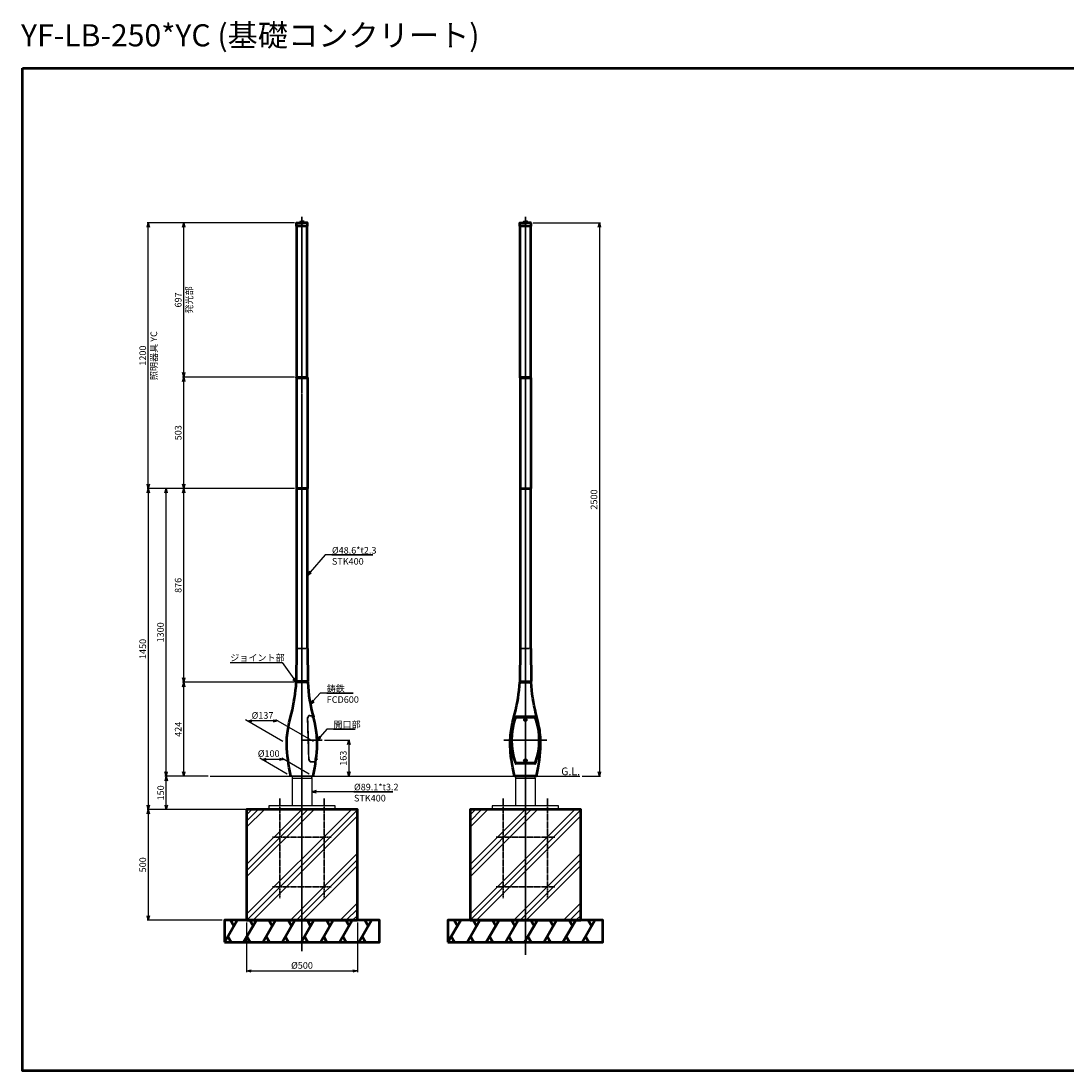
# Model space of a CAD drawing. Units: millimetres. Extents: x -5881 to 34511, y -1999 to 2745.
# Drawn here: x 24862 to 29586, y -1999 to 2744 of the extents above; entities that cross this region are included whole.
import ezdxf

# ---------------------------------------------------------------- set-up
doc = ezdxf.new("R2010")
doc.units = ezdxf.units.MM
doc.linetypes.add('AM_ISO08W050x2', pattern=[9, 6, -0.75, 1.5, -0.75])
for name, color, linetype, lineweight in [('AM_0', 7, 'Continuous', 50), ('AM_0N', 2, 'Continuous', 35), ('AM_5', 134, 'Continuous', 25), ('AM_6', 2, 'Continuous', 35), ('AM_7', 2, 'AM_ISO08W050x2', 35), ('AM_7N', 4, 'AM_ISO08W050x2', 25), ('AM_8', 2, 'Continuous', 35)]:
    doc.layers.add(name, color=color, linetype=linetype, lineweight=lineweight)
doc.layers.add('VIEWPORT', color=8, linetype='Continuous', lineweight=0, plot=False)
doc.styles.get("Standard").update_dxf_attribs({"font": 'ISOCP.SHX', "bigfont": 'EXTFONT.SHX'})
doc.dimstyles.new('Mystandard$0', dxfattribs={"dimtxt": 3, "dimasz": 2, "dimexe": 0.5, "dimexo": 1, "dimgap": 1, "dimtad": 3, "dimdsep": 46, "dimtxsty": 'STANDARD', "dimblk": 'OPEN30', "dimcen": 0, "dimclrd": 256, "dimclre": 256, "dimclrt": 2, "dimadec": 0, "dimazin": 2, "dimtp": 0.1, "dimtm": 0.1, "dimtfac": 0.71, "dimtmove": 0, "dimatfit": 3, "dimldrblk": 'OPEN30', "dimfxl": 1, "dimtolj": 1, "dimtzin": 0, "dimlwd": -1, "dimlwe": -1, "dimarcsym": 0})

# ---------------------------------------------------------------- blocks, each defined once
blk = doc.blocks.new('_Open30')
at = {"color": 0, "lineweight": -2}
for p, q in [((-1, 0.27), (0, 0)), ((0, 0), (-1, -0.27)), ((0, 0), (-1, 0))]:
    blk.add_line(p, q, dxfattribs=at)
blk = doc.blocks.new('*D111')
at = {"layer": 'AM_5'}
for p, q in [((25706.9, -667.5), (25513.1, -667.5)), ((25518.1, -797.5), (25518.1, -687.5)), ((25971.1, -817.5), (25513.1, -817.5))]:
    blk.add_line(p, q, dxfattribs=at)
at = {"layer": 'Defpoints', "color": 0}
for p in [(25518.1, -667.5), (25716.9, -667.5), (25981.1, -817.5)]:
    blk.add_point(p, dxfattribs=at)
at = {"layer": 'AM_5', "xscale": 20, "yscale": 20, "zscale": 20}
for p, rotation in [((25518.1, -667.5), 90), ((25518.1, -817.5), 270)]:
    blk.add_blockref('_Open30', p, dxfattribs=dict(at, rotation=rotation))
at = {"layer": 'AM_5', "color": 2, "insert": (25493.1, -742.5), "char_height": 30, "attachment_point": 5, "rotation": 90}
blk.add_mtext('\\A1;150', dxfattribs=at)
blk = doc.blocks.new('*D97')
at = {"layer": 'AM_5'}
for p, q in [((26095.2, -243.1), (25591.9, -243.1)), ((25596.9, -647.5), (25596.9, -263.1)), ((25706.9, -667.5), (25591.9, -667.5))]:
    blk.add_line(p, q, dxfattribs=at)
at = {"layer": 'Defpoints', "color": 0}
for p in [(25596.9, -243.1), (26105.2, -243.1), (25716.9, -667.5)]:
    blk.add_point(p, dxfattribs=at)
at = {"layer": 'AM_5', "xscale": 20, "yscale": 20, "zscale": 20}
for p, rotation in [((25596.9, -243.1), 90), ((25596.9, -667.5), 270)]:
    blk.add_blockref('_Open30', p, dxfattribs=dict(at, rotation=rotation))
at = {"layer": 'AM_5', "color": 2, "insert": (25571.9, -455.3), "char_height": 30, "attachment_point": 5, "rotation": 90}
blk.add_mtext('\\A1;424', dxfattribs=at)
blk = doc.blocks.new('*D98')
at = {"layer": 'AM_5'}
for p, q in [((26096.8, 632.5), (25591.9, 632.5)), ((25596.9, -223.1), (25596.9, 612.5)), ((26095.2, -243.1), (25591.9, -243.1))]:
    blk.add_line(p, q, dxfattribs=at)
at = {"layer": 'Defpoints', "color": 0}
for p in [(25596.9, 632.5), (26106.8, 632.5), (26105.2, -243.1)]:
    blk.add_point(p, dxfattribs=at)
at = {"layer": 'AM_5', "xscale": 20, "yscale": 20, "zscale": 20}
for p, rotation in [((25596.9, 632.5), 90), ((25596.9, -243.1), 270)]:
    blk.add_blockref('_Open30', p, dxfattribs=dict(at, rotation=rotation))
at = {"layer": 'AM_5', "color": 2, "insert": (25571.9, 194.7), "char_height": 30, "attachment_point": 5, "rotation": 90}
blk.add_mtext('\\A1;876', dxfattribs=at)
blk = doc.blocks.new('*D99')
at = {"layer": 'AM_5'}
for p, q in [((26096.8, 632.5), (25431.9, 632.5)), ((25436.9, 612.5), (25436.9, -797.5)), ((25971.1, -817.5), (25431.9, -817.5))]:
    blk.add_line(p, q, dxfattribs=at)
at = {"layer": 'Defpoints', "color": 0}
for p in [(26106.8, 632.5), (25436.9, -817.5), (25981.1, -817.5)]:
    blk.add_point(p, dxfattribs=at)
at = {"layer": 'AM_5', "xscale": 20, "yscale": 20, "zscale": 20}
for p, rotation in [((25436.9, 632.5), 90), ((25436.9, -817.5), 270)]:
    blk.add_blockref('_Open30', p, dxfattribs=dict(at, rotation=rotation))
at = {"layer": 'AM_5', "color": 2, "insert": (25411.9, -92.5), "char_height": 30, "attachment_point": 5, "rotation": 90}
blk.add_mtext('\\A1;1450', dxfattribs=at)
blk = doc.blocks.new('*S194')
at = {"layer": 'AM_5', "linetype": 'Continuous', "ltscale": 0.7}
for p, q in [((26236.3, 332), (26168.6, 254.7)), ((26450.6, 332), (26236.3, 332)), ((26266.3, 332), (26450.6, 332)), ((26164.5, 258.3), (26155.4, 239.7)), ((26168.6, 254.7), (26155.4, 239.7)), ((26155.4, 239.7), (26172.6, 251.2))]:
    blk.add_line(p, q, dxfattribs=at)
at = {"layer": 'AM_5', "color": 2, "insert": (26266.3, 368), "char_height": 30, "attachment_point": 1}
blk.add_mtext('%%c48.6*t2.3\\PSTK400', dxfattribs=at)
blk = doc.blocks.new('*D100')
at = {"layer": 'AM_5'}
for p, q in [((26096.8, 1832.5), (25431.9, 1832.5)), ((25436.9, 652.5), (25436.9, 1812.5)), ((26096.8, 632.5), (25431.9, 632.5))]:
    blk.add_line(p, q, dxfattribs=at)
at = {"layer": 'Defpoints', "color": 0}
for p in [(25436.9, 1832.5), (26106.8, 1832.5), (26106.8, 632.5)]:
    blk.add_point(p, dxfattribs=at)
at = {"layer": 'AM_5', "xscale": 20, "yscale": 20, "zscale": 20}
for p, rotation in [((25436.9, 1832.5), 90), ((25436.9, 632.5), 270)]:
    blk.add_blockref('_Open30', p, dxfattribs=dict(at, rotation=rotation))
at = {"layer": 'AM_5', "color": 2, "char_height": 30, "attachment_point": 5, "rotation": 90}
for s, insert in [('\\A1;照明器具 YC', (25461.9, 1232.5)), ('\\A1;1200', (25411.9, 1232.5))]:
    blk.add_mtext(s, dxfattribs=dict(at, insert=insert))
blk = doc.blocks.new('*U93')
at = {"layer": 'AM_0', "ltscale": 0.7}
for p, q in [((-28.9, -50), (28.9, 50)), ((13.9, 24), (-1.1, 50)), ((1.1, -50), (-13.9, -24))]:
    blk.add_line(p, q, dxfattribs=at)
blk = doc.blocks.new('*U94')
at = {"layer": 'AM_0', "color": 0, "linetype": 'ByBlock', "lineweight": -2}
for p in [(0, 0), (86.6, 0), (173.2, 0), (259.8, 0), (346.4, 0), (433, 0), (519.6, 0), (606.2, 0)]:
    blk.add_blockref('*U93', p, dxfattribs=at)
blk = doc.blocks.new('*D112')
at = {"layer": 'AM_5'}
for p, q in [((25871.1, -817.5), (25431.9, -817.5)), ((25436.9, -837.5), (25436.9, -1297.5)), ((25771.1, -1317.5), (25431.9, -1317.5))]:
    blk.add_line(p, q, dxfattribs=at)
at = {"layer": 'Defpoints', "color": 0}
for p in [(25881.1, -817.5), (25436.9, -1317.5), (25781.1, -1317.5)]:
    blk.add_point(p, dxfattribs=at)
at = {"layer": 'AM_5', "xscale": 20, "yscale": 20, "zscale": 20}
for p, rotation in [((25436.9, -817.5), 90), ((25436.9, -1317.5), 270)]:
    blk.add_blockref('_Open30', p, dxfattribs=dict(at, rotation=rotation))
at = {"layer": 'AM_5', "color": 2, "insert": (25411.9, -1067.5), "char_height": 30, "attachment_point": 5, "rotation": 90}
blk.add_mtext('\\A1;500', dxfattribs=at)
blk = doc.blocks.new('*D113')
at = {"layer": 'AM_5'}
for p, q in [((25881.1, -1327.5), (25881.1, -1552)), ((26381.1, -1327.5), (26381.1, -1552)), ((25901.1, -1547), (26361.1, -1547))]:
    blk.add_line(p, q, dxfattribs=at)
at = {"layer": 'Defpoints', "color": 0}
for p in [(25881.1, -1317.5), (26381.1, -1317.5), (26381.1, -1547)]:
    blk.add_point(p, dxfattribs=at)
at = {"layer": 'AM_5', "xscale": 20, "yscale": 20, "zscale": 20, "rotation": 180}
blk.add_blockref('_Open30', (25881.1, -1547), dxfattribs=at)
at = {"layer": 'AM_5', "xscale": 20, "yscale": 20, "zscale": 20}
blk.add_blockref('_Open30', (26381.1, -1547), dxfattribs=at)
at = {"layer": 'AM_5', "color": 2, "insert": (26131.1, -1522), "char_height": 30, "attachment_point": 5}
blk.add_mtext('\\A1;%%C500', dxfattribs=at)
blk = doc.blocks.new('*D114')
at = {"layer": 'AM_5'}
for p, q in [((27174.7, 1832.5), (27479.7, 1832.5)), ((27474.7, 1812.5), (27474.7, -647.5)), ((27396.3, -667.5), (27479.7, -667.5))]:
    blk.add_line(p, q, dxfattribs=at)
at = {"layer": 'Defpoints', "color": 0}
for p in [(27164.7, 1832.5), (27386.3, -667.5), (27474.7, -667.5)]:
    blk.add_point(p, dxfattribs=at)
at = {"layer": 'AM_5', "xscale": 20, "yscale": 20, "zscale": 20}
for p, rotation in [((27474.7, 1832.5), 90), ((27474.7, -667.5), 270)]:
    blk.add_blockref('_Open30', p, dxfattribs=dict(at, rotation=rotation))
at = {"layer": 'AM_5', "color": 2, "insert": (27449.7, 582.5), "char_height": 30, "attachment_point": 5, "rotation": 90}
blk.add_mtext('\\A1;2500', dxfattribs=at)
blk = doc.blocks.new('*U95')
at = {"layer": 'AM_0', "ltscale": 0.7}
for p, q in [((-28.9, -50), (28.9, 50)), ((13.9, 24), (-1.1, 50)), ((1.1, -50), (-13.9, -24))]:
    blk.add_line(p, q, dxfattribs=at)
blk = doc.blocks.new('*U96')
at = {"layer": 'AM_0', "color": 0, "linetype": 'ByBlock', "lineweight": -2}
for p in [(0, 0), (86.6, 0), (173.2, 0), (259.8, 0), (346.4, 0), (433, 0), (519.6, 0), (606.2, 0)]:
    blk.add_blockref('*U95', p, dxfattribs=at)
blk = doc.blocks.new('*S197')
at = {"layer": 'AM_5', "linetype": 'Continuous', "ltscale": 0.7}
for p, q in [((25807.1, -153.1), (26041.1, -153.1)), ((25807.1, -153.1), (26011.1, -153.1)), ((26041.1, -153.1), (26093.6, -226.8)), ((26089.3, -229.9), (26105.2, -243.1)), ((26093.6, -226.8), (26105.2, -243.1)), ((26105.2, -243.1), (26098, -223.7))]:
    blk.add_line(p, q, dxfattribs=at)
at = {"layer": 'AM_5', "color": 2, "insert": (25807.1, -117.1), "char_height": 30, "attachment_point": 1}
blk.add_mtext('ジョイント部', dxfattribs=at)
blk = doc.blocks.new('*D107')
at = {"layer": 'AM_5'}
for p, q in [((26045.2, -510.8), (25875.5, -412.9)), ((26001.4, -417.9), (25904.2, -417.9)), ((26182.4, -510.8), (26012.7, -412.9))]:
    blk.add_line(p, q, dxfattribs=at)
at = {"layer": 'Defpoints', "color": 0}
for p in [(25884.2, -417.9), (26062.5, -520.8), (26199.7, -520.8)]:
    blk.add_point(p, dxfattribs=at)
at = {"layer": 'AM_5', "xscale": 20, "yscale": 20, "zscale": 20, "rotation": 180}
blk.add_blockref('_Open30', (25884.2, -417.9), dxfattribs=at)
at = {"layer": 'AM_5', "xscale": 20, "yscale": 20, "zscale": 20}
blk.add_blockref('_Open30', (26021.4, -417.9), dxfattribs=at)
at = {"layer": 'AM_5', "color": 2, "insert": (25952.8, -392.9), "char_height": 30, "attachment_point": 5}
blk.add_mtext('\\A1;%%c137', dxfattribs=at)
blk = doc.blocks.new('*D108')
at = {"layer": 'AM_5'}
for p, q in [((26063.8, -657.5), (25940.5, -586.3)), ((26029.1, -591.3), (25969.1, -591.3)), ((26163.8, -657.5), (26040.5, -586.3))]:
    blk.add_line(p, q, dxfattribs=at)
at = {"layer": 'Defpoints', "color": 0}
for p in [(25949.1, -591.3), (26081.1, -667.5), (26181.1, -667.5)]:
    blk.add_point(p, dxfattribs=at)
at = {"layer": 'AM_5', "xscale": 20, "yscale": 20, "zscale": 20, "rotation": 180}
blk.add_blockref('_Open30', (25949.1, -591.3), dxfattribs=at)
at = {"layer": 'AM_5', "xscale": 20, "yscale": 20, "zscale": 20}
blk.add_blockref('_Open30', (26049.1, -591.3), dxfattribs=at)
at = {"layer": 'AM_5', "color": 2, "insert": (25980.7, -565), "char_height": 30, "attachment_point": 5}
blk.add_mtext('\\A1;%%c100', dxfattribs=at)
blk = doc.blocks.new('*S198')
at = {"layer": 'AM_5', "linetype": 'Continuous', "ltscale": 0.7}
for p, q in [((25807.1, -153.1), (26041.1, -153.1)), ((25807.1, -153.1), (26011.1, -153.1)), ((26041.1, -153.1), (26093.6, -226.8)), ((26089.3, -229.9), (26105.2, -243.1)), ((26093.6, -226.8), (26105.2, -243.1)), ((26105.2, -243.1), (26098, -223.7))]:
    blk.add_line(p, q, dxfattribs=at)
at = {"layer": 'AM_5', "color": 2, "insert": (25807.1, -117.1), "char_height": 30, "attachment_point": 1}
blk.add_mtext('ジョイント部', dxfattribs=at)
blk = doc.blocks.new('*S201')
at = {"layer": 'AM_5', "linetype": 'Continuous', "ltscale": 0.7}
for p, q in [((26243.3, -454.4), (26212.6, -489.4)), ((26371.3, -454.4), (26243.3, -454.4)), ((26273.3, -454.4), (26371.3, -454.4)), ((26208.6, -485.9), (26199.4, -504.5)), ((26212.6, -489.4), (26199.4, -504.5)), ((26199.4, -504.5), (26216.6, -493))]:
    blk.add_line(p, q, dxfattribs=at)
at = {"layer": 'AM_5', "color": 2, "insert": (26273.3, -418.4), "char_height": 30, "attachment_point": 1}
blk.add_mtext('開口部', dxfattribs=at)
blk = doc.blocks.new('A$C736E3BB7')
at = {"layer": 'AM_7', "ltscale": 0.7}
for p, q in [((-250, 34), (-250, -416)), ((-50, 34), (-50, -416)), ((-282.5, -141), (-17.5, -141)), ((-282.5, -366), (-17.5, -366))]:
    blk.add_line(p, q, dxfattribs=at)
blk = doc.blocks.new('A$C27F32693')
at = {"layer": 'AM_0'}
h = blk.add_hatch(dxfattribs=at)
h.set_pattern_fill('ANSI37', color=2, scale=0.12, angle=-90)
h.set_pattern_definition([(315, (-280.09723, 1039.66127), (0.2694077, 0.2694077), []), (45, (-280.09723, 1039.66127), (-0.2694077, 0.2694077), [])])
h.paths.add_polyline_path([(7.3, 1200), (7.8, 1200, 0.414214), (8.5, 1200.6), (8.5, 1202.1), (7.4, 1202.1), (7.3, 1202.1)])
at = {"layer": 'AM_0', "color": 2}
for p, q in [((-25.5, 1185), (-25.5, 1199)), ((-24.5, 1200), (0, 1200)), ((-9.3, 1203.8), (-8.9, 1204.2)), ((-9.3, 1203.8), (-1.3, 1203.8)), ((-9.3, 1203.8), (-9.3, 1202.7)), ((-8.5, 1202.7), (-9.3, 1202.7)), ((-9.1, 1202.1), (-9.1, 1200.6)), ((-9.1, 1200.6), (-5.3, 1200.6)), ((-8.9, 1204.2), (-1.7, 1204.2)), ((-8.5, 1202.7), (-5.3, 1202.7)), ((-6.5, 1204.2), (-6.5, 1201.7)), ((-6.5, 1201.7), (-4.1, 1201.7)), ((-6.5, 1201.7), (-5.3, 1201.1)), ((-5.9, 1204.2), (-5.9, 1201.7)), ((-5.3, 1206.2), (-5.3, 1200)), ((-2.1, 1202.7), (-5.3, 1202.7)), ((-4.1, 1201.7), (-5.3, 1201.1)), ((-1.5, 1200.6), (-5.3, 1200.6)), ((-4.7, 1204.2), (-4.7, 1201.7)), ((-4.1, 1204.2), (-4.1, 1201.7)), ((-2.1, 1202.7), (-1.3, 1202.7)), ((-1.3, 1203.8), (-1.7, 1204.2)), ((-1.5, 1202.1), (-1.5, 1200.6)), ((-1.3, 1203.8), (-1.3, 1202.7)), ((5.3, 1200), (0, 1200)), ((1.3, 1203.8), (1.7, 1204.2)), ((9.3, 1203.8), (1.3, 1203.8)), ((1.3, 1203.8), (1.3, 1202.7)), ((2.1, 1202.7), (1.3, 1202.7)), ((1.5, 1202.1), (1.5, 1200.6)), ((1.5, 1200.6), (5.3, 1200.6)), ((8.9, 1204.2), (1.7, 1204.2)), ((2.1, 1202.7), (5.3, 1202.7)), ((2.1, 1202.1), (2.1, 1200.6)), ((2.1, 1202.1), (5.3, 1202.1)), ((2.8, 1200), (5.3, 1200)), ((3.2, 1202.7), (3.2, 1202.1)), ((3.3, 1202.7), (3.3, 1200)), ((3.7, 1202.7), (3.7, 1200)), ((4.1, 1204.2), (4.1, 1201.7)), ((6.5, 1201.7), (4.1, 1201.7)), ((4.1, 1201.7), (5.3, 1201.1)), ((4.7, 1204.2), (4.7, 1201.7)), ((5.3, 1206.2), (5.3, 1200)), ((7.4, 1202.7), (5.3, 1202.7)), ((7.3, 1202.1), (5.3, 1202.1)), ((6.5, 1201.7), (5.3, 1201.1)), ((7.3, 1200), (5.3, 1200)), ((5.9, 1204.2), (5.9, 1201.7)), ((6.5, 1204.2), (6.5, 1201.7)), ((6.9, 1202.7), (6.9, 1200)), ((7.3, 1202.7), (7.3, 1200)), ((7.4, 1202.1), (7.3, 1202.1)), ((7.8, 1200), (7.3, 1200)), ((7.4, 1202.7), (7.4, 1202.1)), ((8.5, 1202.7), (7.4, 1202.7)), ((8.5, 1202.1), (7.4, 1202.1)), ((24.5, 1200), (7.6, 1200)), ((8.5, 1202.7), (9.3, 1202.7)), ((8.5, 1202.1), (8.5, 1200.6)), ((9.1, 1200.6), (8.5, 1200.6)), ((9.3, 1203.8), (8.9, 1204.2)), ((9.1, 1202.1), (9.1, 1200.6)), ((9.3, 1203.8), (9.3, 1202.7)), ((25.5, 1185), (25.5, 1199)), ((25.5, 1185), (-25.5, 1185)), ((-24, 503), (-24, 1185)), ((24, 503), (24, 1185)), ((-24.3, 503), (24.3, 503)), ((-24.3, 500), (-24.3, 503)), ((-24.3, 500), (-24.3, 0)), ((-24.3, 500), (24.3, 500)), ((24.3, 500), (24.3, 503)), ((24.3, 500), (24.3, 0)), ((-24.3, 0), (24.3, 0))]:
    blk.add_line(p, q, dxfattribs=at)
for centre, radius, start, end in [((-24.5, 1199), 1, 90, 180), ((-8.5, 1202.1), 0.64, 90, 180), ((-7.8, 1200.6), 0.64, 180, 270), ((-2.8, 1200.6), 0.64, 270, 0), ((-2.1, 1202.1), 0.64, 0, 90), ((2.1, 1202.1), 0.64, 90, 180), ((2.8, 1200.6), 0.64, 180, 270), ((7.8, 1200.6), 0.64, 270, 0), ((8.5, 1202.1), 0.64, 0, 90), ((24.5, 1199), 1, 0, 90)]:
    blk.add_arc(centre, radius, start, end, dxfattribs=at)
blk = doc.blocks.new('*D116')
at = {"layer": 'AM_5'}
for p, q in [((26096.8, 1135.5), (25591.9, 1135.5)), ((25596.9, 652.5), (25596.9, 1115.5)), ((26096.8, 632.5), (25591.9, 632.5))]:
    blk.add_line(p, q, dxfattribs=at)
at = {"layer": 'Defpoints', "color": 0}
for p in [(25596.9, 1135.5), (26106.8, 1135.5), (26106.8, 632.5)]:
    blk.add_point(p, dxfattribs=at)
at = {"layer": 'AM_5', "xscale": 20, "yscale": 20, "zscale": 20}
for p, rotation in [((25596.9, 1135.5), 90), ((25596.9, 632.5), 270)]:
    blk.add_blockref('_Open30', p, dxfattribs=dict(at, rotation=rotation))
at = {"layer": 'AM_5', "color": 2, "insert": (25571.9, 884), "char_height": 30, "attachment_point": 5, "rotation": 90}
blk.add_mtext('\\A1;503', dxfattribs=at)
blk = doc.blocks.new('*D117')
at = {"layer": 'AM_5'}
for p, q in [((26096.6, 1832.5), (25591.9, 1832.5)), ((25596.9, 1155.5), (25596.9, 1812.5)), ((26096.8, 1135.5), (25591.9, 1135.5))]:
    blk.add_line(p, q, dxfattribs=at)
at = {"layer": 'Defpoints', "color": 0}
for p in [(25596.9, 1832.5), (26106.6, 1832.5), (26106.8, 1135.5)]:
    blk.add_point(p, dxfattribs=at)
at = {"layer": 'AM_5', "xscale": 20, "yscale": 20, "zscale": 20}
for p, rotation in [((25596.9, 1832.5), 90), ((25596.9, 1135.5), 270)]:
    blk.add_blockref('_Open30', p, dxfattribs=dict(at, rotation=rotation))
at = {"layer": 'AM_5', "color": 2, "char_height": 30, "attachment_point": 5, "rotation": 90}
for s, insert in [('\\A1;発光部', (25621.9, 1484)), ('\\A1;697', (25571.9, 1484))]:
    blk.add_mtext(s, dxfattribs=dict(at, insert=insert))
blk = doc.blocks.new('*D120')
at = {"layer": 'AM_5'}
for p, q in [((26232.6, -504.5), (26347.6, -504.5)), ((26342.6, -524.5), (26342.6, -647.5)), ((26191.1, -667.5), (26347.6, -667.5))]:
    blk.add_line(p, q, dxfattribs=at)
at = {"layer": 'Defpoints', "color": 0}
for p in [(26222.6, -504.5), (26181.1, -667.5), (26342.6, -667.5)]:
    blk.add_point(p, dxfattribs=at)
at = {"layer": 'AM_5', "xscale": 20, "yscale": 20, "zscale": 20}
for p, rotation in [((26342.6, -504.5), 90), ((26342.6, -667.5), 270)]:
    blk.add_blockref('_Open30', p, dxfattribs=dict(at, rotation=rotation))
at = {"layer": 'AM_5', "color": 2, "insert": (26317.6, -586), "char_height": 30, "attachment_point": 5, "rotation": 90}
blk.add_mtext('\\A1;163', dxfattribs=at)
blk = doc.blocks.new('*D122')
at = {"layer": 'AM_5'}
for p, q in [((26096.8, 632.5), (25511.9, 632.5)), ((25516.9, -647.5), (25516.9, 612.5)), ((25706.9, -667.5), (25511.9, -667.5))]:
    blk.add_line(p, q, dxfattribs=at)
at = {"layer": 'Defpoints', "color": 0}
for p in [(25516.9, 632.5), (26106.8, 632.5), (25716.9, -667.5)]:
    blk.add_point(p, dxfattribs=at)
at = {"layer": 'AM_5', "xscale": 20, "yscale": 20, "zscale": 20}
for p, rotation in [((25516.9, 632.5), 90), ((25516.9, -667.5), 270)]:
    blk.add_blockref('_Open30', p, dxfattribs=dict(at, rotation=rotation))
at = {"layer": 'AM_5', "color": 2, "insert": (25491.9, -17.5), "char_height": 30, "attachment_point": 5, "rotation": 90}
blk.add_mtext('\\A1;1300', dxfattribs=at)
blk = doc.blocks.new('*S204')
at = {"layer": 'AM_5', "linetype": 'Continuous', "ltscale": 0.7}
for p, q in [((26195.6, -732.1), (26175.6, -737.5)), ((26195.6, -737.5), (26175.6, -737.5)), ((26175.6, -737.5), (26195.6, -742.8)), ((26217.8, -737.5), (26195.6, -737.5)), ((26541.9, -737.5), (26217.8, -737.5)), ((26366, -737.5), (26541.9, -737.5))]:
    blk.add_line(p, q, dxfattribs=at)
at = {"layer": 'AM_5', "color": 2, "insert": (26366, -701.4), "char_height": 30, "attachment_point": 1}
blk.add_mtext('%%c89.1*t3.2\\PSTK400', dxfattribs=at)
blk = doc.blocks.new('*S221')
at = {"layer": 'AM_5', "linetype": 'Continuous', "ltscale": 0.7}
for p, q in [((26178.1, -323.6), (26169, -342.1)), ((26182.2, -327.1), (26169, -342.1)), ((26169, -342.1), (26186.2, -330.6)), ((26212.9, -292.1), (26182.2, -327.1)), ((26362.9, -292.1), (26212.9, -292.1)), ((26242.9, -292.1), (26362.9, -292.1))]:
    blk.add_line(p, q, dxfattribs=at)
at = {"layer": 'AM_5', "color": 2, "insert": (26242.9, -256.1), "char_height": 30, "attachment_point": 1}
blk.add_mtext('鋳鉄\\PFCD600', dxfattribs=at)

msp = doc.modelspace()

# ---------------------------------------------------------------- hatches: boundary and pattern name
at = {"layer": 'AM_8', "ltscale": 0.7}
h = msp.add_hatch(dxfattribs=at)
h.set_pattern_fill('PLAST', color=256, scale=25, angle=45, style=0)
h.set_pattern_definition([(45, (32391.42, -5e-10), (-112.2532, 112.2532), []), (45, (32377.39, 14.03), (-112.2532, 112.2532), []), (45, (32363.36, 28.06), (-112.2532, 112.2532), [])])
h.paths.add_polyline_path([(26381.074, -1317.471), (26381.074, -817.471), (25881.074, -817.471), (25881.074, -1317.471)])
h = msp.add_hatch(dxfattribs=at)
h.set_pattern_fill('PLAST', color=256, scale=25, angle=45, style=0)
h.set_pattern_definition([(45, (33400.55, -5e-10), (-112.2532, 112.2532), []), (45, (33386.52, 14.03), (-112.2532, 112.2532), []), (45, (33372.48, 28.06), (-112.2532, 112.2532), [])])
h.paths.add_polyline_path([(27390.199, -1317.471), (27390.199, -817.471), (26890.199, -817.471), (26890.199, -1317.471)])

# ---------------------------------------------------------------- linework, layer by layer
for p, q in [((26161.478, -592.631), (26156.139, -402.783)), ((26166.139, -392.783), (26180.783, -392.783)), ((26167.989, -394.724), (26181.262, -394.724)), ((26171.478, -602.631), (26191.788, -602.631)), ((26173.328, -600.652), (26192.078, -600.652))]:
    msp.add_line(p, q)
at = {"ltscale": 0.7}
for p, q in [((25716.943, -667.471), (27386.265, -667.471)), ((26086.524, -673.471), (26086.524, -801.471)), ((26175.624, -673.471), (26175.624, -801.471)), ((27095.649, -676.471), (27095.649, -801.471)), ((27184.749, -676.471), (27184.749, -801.471))]:
    msp.add_line(p, q, dxfattribs=at)
for points in [[(26086.524, -676.471), (26175.624, -676.471), (26175.624, -667.471), (26086.524, -667.471)], [(27095.649, -676.471), (27184.749, -676.471), (27184.749, -667.471), (27095.649, -667.471)], [(25981.074, -817.471), (26281.074, -817.471), (26281.074, -801.471), (25981.074, -801.471)], [(26990.199, -817.471), (27290.199, -817.471), (27290.199, -801.471), (26990.199, -801.471)]]:
    msp.add_lwpolyline(points, close=True, dxfattribs=at)
for radius in [8, 6.25]:
    msp.add_circle((27140.199, -596.457), radius, dxfattribs=at)
for centre, radius, start, end in [((26166.139, -402.783), 10, 90, 180), ((26167.989, -404.724), 10, 90, 180), ((-1774738696.479, -50960122.299), 1775496319.758, 1.644704683236, 1.644710685987), ((26171.478, -592.631), 10, 180, 270), ((26173.328, -590.652), 10, 180, 270)]:
    msp.add_arc(centre, radius, start, end)
for major_axis, ratio, start_param, end_param in [((0, 8.726), 0.91683359, 4.71238898, 7.85398163), ((-8, 0), 0.85095474, 0, 3.14159265), ((0, 5.669), 0.88203933, -1.57079633, 1.57079633), ((5, 0), 0.80685516, 3.14159265, 6.28318531)]:
    msp.add_ellipse((27140.199, -412.447), major_axis=major_axis, ratio=ratio, start_param=start_param, end_param=end_param, dxfattribs=at)
msp.add_ellipse((27140.199, -596.457), major_axis=(-5, 0), ratio=0.99246453, dxfattribs=at)
for points, knots in [([(27146.449, -412.447), (27146.449, -411.88), (27146.386, -411.314), (27146.042, -409.794), (27145.631, -408.874), (27144.479, -407.302), (27143.739, -406.65), (27142.196, -405.834), (27141.426, -405.607), (27139.859, -405.484), (27139.065, -405.588), (27137.575, -406.107), (27136.881, -406.521), (27135.684, -407.585), (27135.181, -408.235), (27134.42, -409.679), (27134.161, -410.474), (27133.978, -411.674), (27133.949, -412.06), (27133.949, -412.447)], [-1.57079633, -1.57079633, -1.57079633, -1.57079633, -1.31969753, -1.31969753, -0.87801449, -0.87801449, -0.43633144, -0.43633144, -0.06917577, -0.06917577, 0.29797991, 0.29797991, 0.66513558, 0.66513558, 1.03229125, 1.03229125, 1.39944692, 1.39944692, 1.57079633, 1.57079633, 1.57079633, 1.57079633]), ([(27133.949, -412.447), (27133.949, -412.882), (27134.013, -413.316), (27134.332, -414.4), (27134.679, -415.021), (27135.597, -416.091), (27136.167, -416.541), (27137.44, -417.235), (27138.144, -417.479), (27139.929, -417.804), (27141.037, -417.763), (27143.104, -417.218), (27144.063, -416.714), (27145.335, -415.536), (27145.756, -414.966), (27146.306, -413.742), (27146.449, -413.095), (27146.449, -412.447)], [3.14159265, 3.14159265, 3.14159265, 3.14159265, 3.37517685, 3.37517685, 3.74683737, 3.74683737, 4.11849788, 4.11849788, 4.49015839, 4.49015839, 5.02825349, 5.02825349, 5.5663486, 5.5663486, 5.93499636, 5.93499636, 6.28318531, 6.28318531, 6.28318531, 6.28318531])]:
    msp.add_open_spline(points, degree=3, knots=knots, dxfattribs=at)
at = {"layer": 'AM_0', "ltscale": 0.7}
for p, q in [((26155.374, 632.529), (26106.774, 632.529)), ((26106.774, 632.529), (26106.774, -90.071)), ((26155.374, -90.071), (26155.374, 632.529)), ((27115.899, 632.529), (27115.899, -90.071)), ((27164.499, -90.071), (27164.499, 632.529)), ((26106.774, -90.048), (26105.274, -240.071)), ((26155.374, -90.048), (26156.874, -240.071)), ((27115.899, -90.048), (27114.399, -240.071)), ((27164.499, -90.048), (27165.999, -240.071)), ((26156.904, -243.071), (26105.244, -243.071)), ((26156.874, -240.071), (26105.274, -240.071)), ((26107.544, -243.071), (26107.574, -240.071)), ((26154.574, -240.071), (26154.604, -243.071)), ((27114.375, -243.048), (27166.033, -243.048)), ((27114.399, -240.071), (27165.999, -240.071)), ((27116.669, -243.071), (27116.699, -240.071)), ((27163.699, -240.071), (27163.729, -243.071)), ((27181.145, -399.783), (27099.253, -399.783)), ((27181.031, -401.724), (27099.367, -401.724)), ((27190.196, -667.471), (27090.196, -667.471))]:
    msp.add_line(p, q, dxfattribs=at)
for points in [[(24869.204, 2531.546), (29690.116, 2531.546), (29690.116, -1998.802), (24869.204, -1998.802)], [(25881.074, -1317.471), (26381.074, -1317.471), (26381.074, -817.471), (25881.074, -817.471)], [(26890.199, -1317.471), (27390.199, -1317.471), (27390.199, -817.471), (26890.199, -817.471)], [(25781.074, -1417.471), (26481.074, -1417.471), (26481.074, -1317.471), (25781.074, -1317.471)], [(26790.199, -1417.471), (27490.199, -1417.471), (27490.199, -1317.471), (26790.199, -1317.471)]]:
    msp.add_lwpolyline(points, close=True, dxfattribs=at)
for points in [[(27090.204, -667.471), (27082.847, -629.87), (27079.767, -611.532), (27077.129, -593.577), (27074.964, -576.062), (27073.303, -559.044), (27072.177, -542.581), (27071.825, -534.575), (27071.619, -526.728), (27071.589, -514.925), (27071.886, -503.51), (27072.483, -492.473), (27073.35, -481.802), (27074.457, -471.487), (27075.774, -461.516), (27077.274, -451.881), (27078.926, -442.569), (27082.571, -424.872), (27092.542, -384.498, 0.04937719), (27114.375, -243.048, 0.04937719)], [(27190.204, -667.471), (27197.561, -629.87), (27200.641, -611.532), (27203.279, -593.577), (27205.444, -576.062), (27207.106, -559.044), (27208.231, -542.581), (27208.583, -534.575), (27208.789, -526.728), (27208.82, -514.925), (27208.522, -503.51), (27207.925, -492.473), (27207.059, -481.802), (27205.952, -471.487), (27204.634, -461.516), (27203.134, -451.881), (27201.482, -442.569), (27197.838, -424.872), (27187.867, -384.498, -0.04937719), (27166.033, -243.048, -0.04937719)]]:
    msp.add_lwpolyline(points, format="xyb", dxfattribs=at)
for points in [[(26069.626, -604.647), (26067.999, -593.577), (26065.834, -576.062), (26064.173, -559.044), (26063.047, -542.581), (26062.695, -534.575), (26062.489, -526.728), (26062.459, -514.925), (26062.757, -503.51), (26063.353, -492.473), (26064.22, -481.802), (26065.327, -471.487), (26066.645, -461.516), (26068.144, -451.881), (26069.796, -442.569), (26073.441, -424.872), (26083.412, -384.498)], [(26192.523, -604.647), (26194.149, -593.577), (26196.315, -576.062), (26197.976, -559.044), (26199.101, -542.581), (26199.453, -534.575), (26199.66, -526.728), (26199.69, -514.925), (26199.392, -503.51), (26198.795, -492.473), (26197.929, -481.802), (26196.822, -471.487), (26195.504, -461.516), (26194.004, -451.881), (26192.352, -442.569), (26188.708, -424.872), (26181.262, -394.724)], [(26081.074, -667.471), (26073.717, -629.87), (26070.638, -611.532), (26069.917, -606.626)], [(26181.074, -667.471), (26188.432, -629.87), (26191.511, -611.532), (26192.232, -606.626)], [(27183.46, -609.631), (27096.939, -609.631)], [(27181.572, -607.652), (27098.826, -607.652)]]:
    msp.add_lwpolyline(points, dxfattribs=at)
for centre, radius, start, end in [((25379.899, -203.497), 726.423, 345.571684, 356.877058), ((26882.249, -203.497), 726.423, 183.122942, 195.682984), ((27377.357, -505.457), 300.765, 160.099646, 199.985634), ((27377.357, -505.457), 300.002, 160.446748, 199.242141), ((27099.253, -404.783), 5, 90, 160.099646), ((27099.367, -406.724), 5, 90, 160.446748), ((27181.031, -406.724), 5, 19.553252, 90), ((27181.145, -404.783), 5, 19.900354, 90), ((26903.042, -505.457), 300.765, 340.014366, 19.900354), ((26903.042, -505.457), 300.002, 340.757859, 19.553252), ((27098.826, -602.652), 5, 199.553252, 270), ((27096.939, -607.131), 2.5, 206.671226, 270), ((27181.572, -602.652), 5, 270, 340.446748), ((27183.46, -607.131), 2.5, 270, 333.328774)]:
    msp.add_arc(centre, radius, start, end, dxfattribs=at)
at = {"layer": 'AM_0N'}
msp.add_lwpolyline([(26180.783, -392.783), (26179.216, -386.44)], dxfattribs=at)
at = {"layer": 'AM_7'}
for p, q in [((26131.074, -1457.139), (26131.074, 1858.646)), ((27140.199, 1858.646), (27140.199, -1474.269)), ((26113.013, -90.071), (26149.135, -90.071)), ((27122.138, -90.071), (27158.26, -90.071)), ((27130.775, -412.447), (27149.623, -412.447)), ((26131.074, -504.471), (26222.555, -504.471)), ((27042.524, -504.471), (27237.874, -504.471)), ((27129.405, -596.457), (27150.993, -596.457))]:
    msp.add_line(p, q, dxfattribs=at)
at = {"layer": 'AM_7N', "linetype": 'AM_ISO08W050x2'}
for p, q in [((26189.622, -398.176), (26175.478, -401.702)), ((26201.978, -591.619), (26187.512, -589.833))]:
    msp.add_line(p, q, dxfattribs=at)
at = {"layer": 'VIEWPORT', "ltscale": 0.7}
msp.add_line((27163.699, -240.048), (27116.699, -240.048), dxfattribs=at)
msp.add_line((27163.699, -240.048), (27116.699, -240.048), dxfattribs=at)

# ---------------------------------------------------------------- block references
at = {"layer": 'AM_0', "ltscale": 0.7}
for name, p in [('A$C27F32693', (26131.074, 632.529)), ('A$C27F32693', (27140.196, 632.529)), ('A$C736E3BB7', (26281.074, -801.471)), ('A$C736E3BB7', (27290.199, -801.471))]:
    msp.add_blockref(name, p, dxfattribs=at)
at = {"layer": 'AM_0'}
for name, p in [('*U94', (25809.942, -1367.471)), ('*U96', (26819.067, -1367.471))]:
    msp.add_blockref(name, p, dxfattribs=at)
at = {"layer": 'AM_5', "ltscale": 0.7}
for name in ['*S194', '*S197', '*S198', '*S221', '*S201', '*S204']:
    msp.add_blockref(name, (0, 0), dxfattribs=at)

# ---------------------------------------------------------------- texts
at = {"layer": 'AM_0', "lineweight": 70, "ltscale": 0.7, "insert": (24862.102, 2729.291), "char_height": 100, "attachment_point": 1}
msp.add_mtext_dynamic_manual_height_columns('YF-LB-250*YC (基礎コンクリート)', width=2394.88528, gutter_width=350, heights=[0], dxfattribs=at)
at = {"layer": 'AM_6', "ltscale": 0.7, "insert": (27301.878, -627.82), "char_height": 35, "attachment_point": 1}
msp.add_mtext_dynamic_manual_height_columns('G.L.', width=135.79011, gutter_width=262.5, heights=[0], dxfattribs=at)

# ---------------------------------------------------------------- dimensions: what is measured, and where the dimension line sits
at = {"layer": 'AM_5'}
for base, p1, p2, angle, text, override, picture, middle in [((25436.943, 1832.529), (26106.774, 632.529), (26106.774, 1832.529), 90, '<>\\X照明器具 YC', {"dimscale": 10}, '*D100', (25436.943, 1232.529)), ((25596.943, 1832.529), (26106.774, 1135.529), (26106.574, 1832.529), 90, '<>\\X発光部', {"dimscale": 10}, '*D117', (25596.943, 1484.029)), ((25884.172, -417.884), (26199.675, -520.827), (26062.474, -520.827), 180, '%%c<>', {"dimscale": 10, "dimdec": 0}, '*D107', (25952.772, -392.884))]:
    dim = msp.add_linear_dim(base=base, p1=p1, p2=p2, angle=angle, text=text, dimstyle='Mystandard$0', override=override, dxfattribs=at)
    dim.commit()
    dim.dimension.update_dxf_attribs({"geometry": picture, "text_midpoint": middle})
for base, p1, p2, override, picture, middle in [((27474.675, -667.471), (27164.699, 1832.529), (27386.265, -667.471), {"dimscale": 10}, '*D114', (27449.672, 582.529)), ((25596.943, 1135.529), (26106.774, 632.529), (26106.774, 1135.529), {"dimscale": 10}, '*D116', (25571.943, 884.029)), ((25436.943, -817.471), (26106.771, 632.529), (25981.074, -817.471), {"dimscale": 10, "dimdec": 0}, '*D99', (25411.943, -92.471)), ((25516.943, 632.529), (25716.943, -667.471), (26106.774, 632.529), {"dimscale": 10}, '*D122', (25491.943, -17.471)), ((25596.943, 632.529), (26105.244, -243.071), (26106.777, 632.529), {"dimscale": 10, "dimdec": 0}, '*D98', (25571.943, 194.729)), ((25596.943, -243.071), (25716.943, -667.471), (26105.244, -243.071), {"dimscale": 10, "dimdec": 0}, '*D97', (25571.94, -455.271)), ((26342.555, -667.471), (26222.555, -504.471), (26181.074, -667.471), {"dimscale": 10}, '*D120', (26317.555, -585.971)), ((25518.096, -667.471), (25981.074, -817.471), (25716.943, -667.471), {"dimscale": 10}, '*D111', (25493.096, -742.471)), ((25436.943, -1317.471), (25881.074, -817.471), (25781.074, -1317.471), {"dimscale": 10}, '*D112', (25411.943, -1067.471))]:
    dim = msp.add_linear_dim(base=base, p1=p1, p2=p2, angle=90, dimstyle='Mystandard$0', override=override, dxfattribs=at)
    dim.commit()
    dim.dimension.update_dxf_attribs({"geometry": picture, "text_midpoint": middle})
dim = msp.add_linear_dim(base=(25949.141, -591.299), p1=(26181.074, -667.471), p2=(26081.074, -667.471), angle=180, text='%%c<>', dimstyle='Mystandard$0', override={"dimscale": 10, "dimdec": 0, "dimtmove": 2}, dxfattribs=at)
dim.commit()
dim.dimension.update_dxf_attribs({"geometry": '*D108', "text_midpoint": (25980.689, -564.971), "dimtype": 160})
dim = msp.add_linear_dim(base=(26381.074, -1547.017), p1=(25881.074, -1317.471), p2=(26381.074, -1317.471), text='%%C<>', dimstyle='Mystandard$0', override={"dimscale": 10}, dxfattribs=at)
dim.commit()
dim.dimension.update_dxf_attribs({"geometry": '*D113', "text_midpoint": (26131.074, -1522.017)})

doc.saveas('drawing.dxf')
